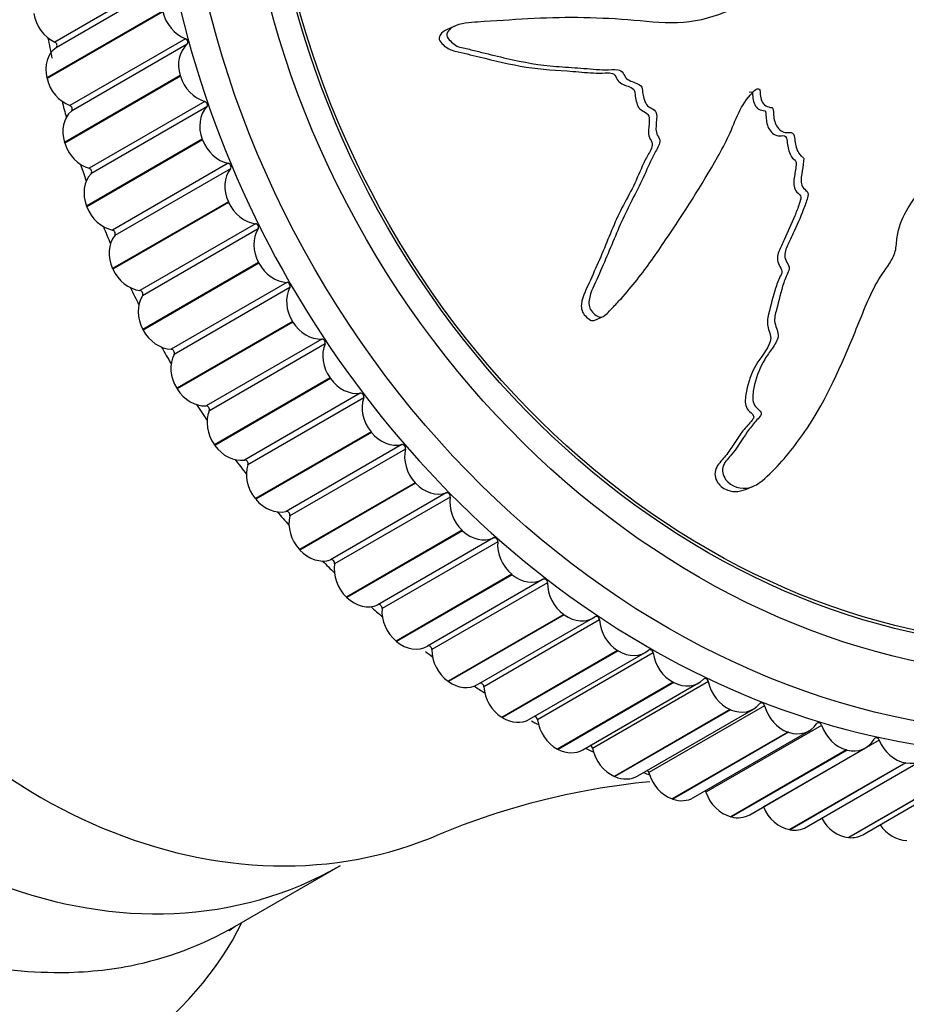
# Model space of a CAD drawing. Units: millimetres. Extents: x 0 to 1136, y 0 to 1844.
# Drawn here: x 327 to 354, y 563 to 593 of the extents above; entities that cross this region are included whole.
import ezdxf
from ezdxf import colors
from ezdxf.entities.mleader import LeaderData, LeaderLine
from ezdxf.math import Vec2, Vec3

# ---------------------------------------------------------------- set-up
doc = ezdxf.new("R2010")
doc.units = ezdxf.units.MM
doc.layers.add('DV7_Défaut', color=7, linetype='Continuous')
doc.layers.add('Défaut', color=7, linetype='Continuous')

# ---------------------------------------------------------------- blocks, each defined once
blk = doc.blocks.new('_DOT')
at = {"color": 0}
blk.add_line((0, 0), (-1, 0), dxfattribs=at)
at = {"color": 0, "const_width": 0.333}
blk.add_lwpolyline([(-0.1665, 0, 1), (0.1665, 0, 1)], format="xyb", close=True, dxfattribs=at)
blk = doc.blocks.new('SE6')
at = {"layer": 'DV7_Défaut', "color": 7, "linetype": 'Continuous'}
for p, q in [((331.757, 593.98), (328.257, 591.959)), ((331.792, 593.81), (328.292, 591.789)), ((331.515, 592.895), (328.015, 590.874)), ((331.52, 592.875), (328.02, 590.855)), ((340.355, 592.445), (340.125, 592.344)), ((332.21, 592.062), (328.71, 590.041)), ((332.257, 591.893), (328.757, 589.872)), ((328.02, 590.855), (328.015, 590.874)), ((332.05, 590.944), (328.55, 588.923)), ((332.056, 590.925), (328.556, 588.904)), ((332.056, 590.925), (332.05, 590.944)), ((332.793, 590.162), (329.293, 588.142)), ((332.85, 589.996), (329.35, 587.975)), ((328.556, 588.904), (328.55, 588.923)), ((332.715, 589.019), (329.215, 586.998)), ((332.722, 589), (329.222, 586.979)), ((332.722, 589), (332.715, 589.019)), ((333.501, 588.293), (330.001, 586.273)), ((333.569, 588.13), (330.069, 586.109)), ((333.505, 587.131), (330.005, 585.11)), ((333.514, 587.112), (330.014, 585.091)), ((333.514, 587.112), (333.505, 587.131)), ((329.222, 586.979), (329.215, 586.998)), ((334.33, 586.466), (330.83, 584.445)), ((334.409, 586.307), (330.909, 584.286)), ((330.014, 585.091), (330.005, 585.11)), ((334.417, 585.291), (330.917, 583.27)), ((334.427, 585.273), (330.927, 583.252)), ((334.427, 585.273), (334.417, 585.291)), ((335.275, 584.691), (331.775, 582.67)), ((335.364, 584.537), (331.864, 582.516)), ((344.592, 583.549), (344.822, 583.65)), ((330.927, 583.252), (330.917, 583.27)), ((335.445, 583.511), (331.945, 581.491)), ((335.456, 583.494), (331.956, 581.473)), ((335.456, 583.494), (335.445, 583.511)), ((336.331, 582.98), (332.831, 580.959)), ((336.43, 582.832), (332.93, 580.811)), ((336.582, 581.802), (333.082, 579.781)), ((336.594, 581.785), (333.094, 579.765)), ((336.594, 581.785), (336.582, 581.802)), ((331.956, 581.473), (331.945, 581.491)), ((337.491, 581.342), (333.991, 579.321)), ((337.599, 581.201), (334.099, 579.18)), ((337.822, 580.173), (334.322, 578.153)), ((337.834, 580.157), (334.334, 578.137)), ((337.834, 580.157), (337.822, 580.173)), ((333.094, 579.765), (333.082, 579.781)), ((338.749, 579.787), (335.249, 577.766)), ((338.864, 579.654), (335.364, 577.633)), ((339.157, 578.635), (335.657, 576.614)), ((339.17, 578.62), (335.67, 576.599)), ((339.17, 578.62), (339.157, 578.635)), ((349.152, 578.428), (349.387, 578.531)), ((340.096, 578.325), (336.596, 576.305)), ((340.219, 578.201), (336.719, 576.18)), ((334.334, 578.137), (334.322, 578.153)), ((340.579, 577.196), (337.079, 575.176)), ((340.593, 577.183), (337.093, 575.162)), ((340.593, 577.183), (340.579, 577.196)), ((341.524, 576.965), (338.024, 574.944)), ((341.654, 576.85), (338.154, 574.829)), ((335.67, 576.599), (335.657, 576.614)), ((342.08, 575.866), (338.58, 573.845)), ((342.095, 575.853), (338.595, 573.833)), ((342.095, 575.853), (342.08, 575.866)), ((343.026, 575.715), (339.526, 573.694)), ((343.162, 575.61), (339.662, 573.589)), ((337.093, 575.162), (337.079, 575.176)), ((343.65, 574.652), (340.15, 572.631)), ((343.666, 574.641), (340.166, 572.62)), ((343.666, 574.641), (343.65, 574.652)), ((341.043, 572.53), (344.543, 574.551)), ((344.732, 574.487), (341.232, 572.466)), ((338.595, 573.833), (338.58, 573.845)), ((345.281, 573.562), (341.781, 571.541)), ((345.297, 573.552), (341.797, 571.531)), ((342.613, 571.482), (346.113, 573.503)), ((346.357, 573.489), (342.857, 571.468)), ((345.297, 573.552), (345.281, 573.562)), ((340.166, 572.62), (340.15, 572.631)), ((346.962, 572.602), (343.462, 570.581)), ((346.979, 572.593), (343.479, 570.572)), ((344.231, 570.56), (347.731, 572.58)), ((348.025, 572.622), (344.525, 570.601)), ((346.979, 572.593), (346.962, 572.602)), ((348.683, 571.778), (345.183, 569.757)), ((348.7, 571.77), (345.2, 569.749)), ((345.887, 569.768), (349.387, 571.789)), ((349.727, 571.891), (346.227, 569.87)), ((348.7, 571.77), (348.683, 571.778)), ((341.797, 571.531), (341.781, 571.541)), ((350.434, 571.095), (346.934, 569.074)), ((350.452, 571.088), (346.952, 569.068)), ((347.572, 569.112), (351.072, 571.133)), ((351.452, 571.299), (347.952, 569.279)), ((350.452, 571.088), (350.434, 571.095)), ((353.191, 570.852), (349.691, 568.831)), ((343.479, 570.572), (343.462, 570.581)), ((352.204, 570.556), (348.704, 568.536)), ((352.222, 570.552), (348.722, 568.531)), ((349.276, 568.596), (352.776, 570.616)), ((352.222, 570.552), (352.204, 570.556)), ((353.984, 570.167), (350.484, 568.146)), ((354.001, 570.164), (350.501, 568.143)), ((350.988, 568.222), (354.488, 570.243)), ((354.001, 570.164), (353.984, 570.167)), ((355.761, 569.927), (352.261, 567.907)), ((355.779, 569.926), (352.279, 567.905)), ((352.699, 567.993), (356.199, 570.014)), ((345.2, 569.749), (345.183, 569.757)), ((346.952, 569.068), (346.934, 569.074)), ((348.722, 568.531), (348.704, 568.536)), ((350.501, 568.143), (350.484, 568.146)), ((352.279, 567.905), (352.261, 567.907)), ((333.704, 565.219), (336.902, 567.065))]:
    blk.add_line(p, q, dxfattribs=at)
blk.add_arc((348.329, 547.751), 21.938, 95.4335, 113.4191, dxfattribs=at)
for centre, major_axis in [((354.155, 595.5), (-12.75, 22.084)), ((354.655, 595.789), (-12, 20.785)), ((354.655, 595.789), (-11.55, 20.005)), ((354.655, 595.789), (-11.5, 19.919))]:
    blk.add_ellipse(centre, major_axis=major_axis, ratio=0.816497, dxfattribs=at)
for centre, major_axis, ratio, start_param, end_param in [((353.655, 595.212), (-12.925, 22.387), 0.816497, 0, 3.347386), ((332.655, 583.087), (-8.375, 14.506), 0.816497, 0.115388, 3.0266), ((328.467, 592.833), (0.5, -0.866), 0.816497, 4.286529, 5.42205), ((332.355, 592.963), (-0.5, 0.866), 0.816497, 1.222506, 2.358028), ((349.655, 592.902), (-12.75, 22.084), 0.816497, 1.163631, 1.188679), ((328.236, 591.872), (0.05, -0.0866), 0.816497, 0.086209, 2.280457), ((332.865, 591.105), (-0.5, 0.866), 0.816497, 0.163779, 1.299301), ((332.196, 591.972), (-0.05, 0.0866), 0.816497, 3.305372, 5.49962), ((328.851, 590.962), (-0.5, 0.866), 0.816497, 0.086209, 1.22173), ((328.855, 590.943), (0.5, -0.866), 0.816497, 4.364099, 5.49962), ((332.871, 591.086), (-0.5, 0.866), 0.816497, 1.300076, 2.435598), ((349.655, 592.902), (-12.75, 22.084), 0.816497, 1.242521, 1.262532), ((332.785, 590.07), (-0.05, 0.0866), 0.816497, 3.382942, 5.57719), ((329.365, 589.084), (-0.5, 0.866), 0.816497, 0.163779, 1.299301), ((328.696, 589.951), (0.05, -0.0866), 0.816497, 0.163779, 2.358028), ((333.505, 589.252), (-0.5, 0.866), 0.816497, 0.241349, 1.376871), ((329.371, 589.066), (0.5, -0.866), 0.816497, 4.441669, 5.57719), ((333.512, 589.234), (-0.5, 0.866), 0.816497, 1.377647, 2.513168), ((349.655, 592.902), (-12.75, 22.084), 0.816497, 1.32158, 1.34273), ((329.285, 588.049), (0.05, -0.0866), 0.816497, 0.241349, 2.435598), ((334.266, 587.436), (-0.5, 0.866), 0.816497, 0.31892, 1.454441), ((333.5, 588.199), (-0.05, 0.0866), 0.816497, 3.460512, 5.654761), ((330.005, 587.232), (-0.5, 0.866), 0.816497, 0.241349, 1.376871), ((334.274, 587.418), (-0.5, 0.866), 0.816497, 1.455217, 2.590738), ((330.012, 587.213), (0.5, -0.866), 0.816497, 4.519239, 5.654761), ((349.655, 592.902), (-12.75, 22.084), 0.816497, 1.400818, 1.422816), ((330, 586.179), (0.05, -0.0866), 0.816497, 0.31892, 2.513168), ((335.143, 585.666), (-0.5, 0.866), 0.816497, 0.39649, 1.532011), ((334.335, 586.371), (-0.05, 0.0866), 0.816497, 3.538082, 5.732331), ((330.766, 585.415), (-0.5, 0.866), 0.816497, 0.31892, 1.454441), ((330.774, 585.397), (0.5, -0.866), 0.816497, 4.596809, 5.732331), ((335.153, 585.648), (-0.5, 0.866), 0.816497, 1.532787, 2.668308), ((349.655, 592.902), (-12.75, 22.084), 0.816497, 1.48024, 1.502761), ((330.835, 584.35), (0.05, -0.0866), 0.816497, 0.39649, 2.590738), ((336.132, 583.953), (-0.5, 0.866), 0.816497, 0.47406, 1.609581), ((335.288, 584.596), (-0.05, 0.0866), 0.816497, 3.615653, 5.809901), ((331.643, 583.645), (-0.5, 0.866), 0.816497, 0.39649, 1.532011), ((331.653, 583.627), (0.5, -0.866), 0.816497, 4.67438, 5.809901), ((336.142, 583.936), (0.5, -0.866), 0.816497, 4.75195, 5.887471), ((336.35, 582.884), (-0.05, 0.0866), 0.816497, 3.693223, 5.887471), ((349.655, 592.902), (-12.75, 22.084), 0.816497, 1.559847, 1.582543), ((331.788, 582.575), (0.05, -0.0866), 0.816497, 0.47406, 2.668308), ((337.226, 582.308), (-0.5, 0.866), 0.816497, 0.55163, 1.687152), ((332.632, 581.932), (0.5, -0.866), 0.816497, 3.615653, 4.751174), ((337.238, 582.292), (0.5, -0.866), 0.816497, 4.82952, 5.965041), ((332.642, 581.915), (0.5, -0.866), 0.816497, 4.75195, 5.887471), ((337.517, 581.247), (-0.05, 0.0866), 0.816497, 3.770793, 5.965041), ((338.419, 580.741), (-0.5, 0.866), 0.816497, 0.6292, 1.764722), ((349.655, 592.902), (-12.75, 22.084), 0.816497, 1.639631, 1.662147), ((332.85, 580.863), (0.05, -0.0866), 0.816497, 0.55163, 2.745879), ((333.726, 580.287), (0.5, -0.866), 0.816497, 3.693223, 4.828744), ((338.431, 580.726), (0.5, -0.866), 0.816497, 4.90709, 6.042612), ((333.738, 580.271), (0.5, -0.866), 0.816497, 4.82952, 5.965041), ((338.78, 579.693), (-0.05, 0.0866), 0.816497, 3.848363, 6.042612), ((339.704, 579.261), (-0.5, 0.866), 0.816497, 0.706771, 1.842292), ((349.655, 592.902), (-12.75, 22.084), 0.816497, -4.563608, -4.541617), ((334.017, 579.226), (0.05, -0.0866), 0.816497, 0.6292, 2.823449), ((334.919, 578.72), (0.5, -0.866), 0.816497, 3.770793, 4.906314), ((339.717, 579.246), (0.5, -0.866), 0.816497, 4.98466, 6.120182), ((340.133, 578.233), (-0.05, 0.0866), 0.816497, 3.925933, 6.120182), ((341.072, 577.876), (-0.5, 0.866), 0.816497, 0.784341, 1.919862), ((334.931, 578.705), (0.5, -0.866), 0.816497, 4.90709, 6.042612), ((349.655, 592.902), (-12.75, 22.084), 0.816497, -4.483522, -4.462381), ((335.28, 577.673), (0.05, -0.0866), 0.816497, 0.706771, 2.901019), ((336.204, 577.24), (0.5, -0.866), 0.816497, 3.848363, 4.983885), ((341.086, 577.863), (0.5, -0.866), 0.816497, 5.062231, 6.197752), ((341.568, 576.875), (-0.05, 0.0866), 0.816497, 4.003504, 6.197752), ((342.516, 576.596), (-0.5, 0.866), 0.816497, 0.861911, 1.997432), ((336.217, 577.225), (0.5, -0.866), 0.816497, 4.98466, 6.120182), ((349.655, 592.902), (-12.75, 22.084), 0.816497, -4.403322, -4.383324), ((336.633, 576.213), (0.05, -0.0866), 0.816497, 0.784341, 2.978589), ((337.572, 575.855), (0.5, -0.866), 0.816497, 3.925933, 5.061455), ((342.531, 576.584), (0.5, -0.866), 0.816497, 5.139801, 6.275322), ((343.075, 575.628), (-0.05, 0.0866), 0.816497, 4.081074, 6.275322), ((344.028, 575.428), (-0.5, 0.866), 0.816497, 0.939481, 2.075003), ((337.586, 575.842), (0.5, -0.866), 0.816497, 5.062231, 6.197752), ((338.068, 574.855), (0.05, -0.0866), 0.816497, 0.861911, 3.056159), ((349.655, 592.902), (-12.75, 22.084), 0.816497, -4.323044, -4.304435), ((339.016, 574.575), (0.5, -0.866), 0.816497, 4.003504, 5.139025), ((344.043, 575.417), (-0.5, 0.866), 0.816497, 2.075778, 3.2113), ((328.903, 580.921), (-8, 13.856), 0.816497, 1.575934, 3.139547), ((344.646, 574.498), (0.05, -0.0866), 0.816497, 1.017051, 3.2113), ((345.597, 574.379), (-0.5, 0.866), 0.816497, 1.017051, 2.152573), ((339.031, 574.563), (0.5, -0.866), 0.816497, 5.139801, 6.275322), ((339.575, 573.607), (0.05, -0.0866), 0.816497, 0.939481, 3.133729), ((349.655, 592.902), (-12.75, 22.084), 0.816497, -4.236302, -4.225704), ((340.528, 573.407), (0.5, -0.866), 0.816497, 4.081074, 5.216595), ((345.613, 574.369), (-0.5, 0.866), 0.816497, 2.153348, 3.28887), ((346.271, 573.493), (0.05, -0.0866), 0.816497, 1.094622, 3.28887), ((347.214, 573.455), (-0.5, 0.866), 0.816497, 1.094622, 2.230143), ((340.543, 573.396), (-0.5, 0.866), 0.816497, 2.075778, 3.141593), ((341.146, 572.477), (0.05, -0.0866), 0.816497, 1.017051, 2.90993), ((347.231, 573.446), (-0.5, 0.866), 0.816497, 2.230919, 3.36644), ((347.94, 572.618), (0.05, -0.0866), 0.816497, 1.172192, 3.36644), ((348.87, 572.662), (-0.5, 0.866), 0.816497, 1.172192, 2.307713), ((349.655, 592.902), (-12.75, 22.084), 0.816497, -4.162401, -4.147115), ((342.097, 572.358), (0.5, -0.866), 0.816497, 4.158644, 5.294165), ((348.887, 572.655), (-0.5, 0.866), 0.816497, 2.308489, 3.44401), ((349.644, 571.879), (0.05, -0.0866), 0.816497, 1.249762, 3.44401), ((350.555, 572.005), (-0.5, 0.866), 0.816497, 1.249762, 2.385283), ((342.113, 572.348), (-0.5, 0.866), 0.816497, 2.153348, 3.141593), ((349.655, 592.902), (-12.75, 22.084), 0.816497, -4.078604, -4.068657), ((342.771, 571.472), (0.05, -0.0866), 0.816497, 1.094622, 2.648593), ((343.714, 571.434), (0.5, -0.866), 0.816497, 4.236214, 5.371736), ((350.572, 571.999), (-0.5, 0.866), 0.816497, 2.386059, 3.52158), ((351.372, 571.281), (0.05, -0.0866), 0.816497, 1.327332, 3.52158), ((352.259, 571.487), (-0.5, 0.866), 0.816497, 1.327332, 2.462854), ((352.276, 571.482), (-0.5, 0.866), 0.816497, 2.463629, 3.599151), ((353.113, 570.826), (0.05, -0.0866), 0.816497, 1.404902, 3.599151), ((353.971, 571.112), (-0.5, 0.866), 0.816497, 1.404902, 2.540424), ((343.731, 571.426), (-0.5, 0.866), 0.816497, 2.230919, 3.141593), ((349.655, 592.902), (-12.75, 22.084), 0.816497, -4.001604, -3.990315), ((344.44, 570.597), (0.05, -0.0866), 0.816497, 1.172192, 2.37909), ((345.37, 570.641), (0.5, -0.866), 0.816497, 4.313784, 5.449306), ((353.988, 571.109), (-0.5, 0.866), 0.816497, 2.541199, 3.676721), ((349.655, 592.902), (-12.75, 22.084), 0.816497, -3.920335, -3.912078), ((346.144, 569.858), (0.05, -0.0866), 0.816497, 1.249762, 2.095333), ((347.055, 569.984), (0.5, -0.866), 0.816497, 4.391355, 5.526876), ((345.387, 570.634), (-0.5, 0.866), 0.816497, 2.308489, 3.141593), ((347.872, 569.26), (0.05, -0.0866), 0.816497, 1.327332, 1.787858), ((348.759, 569.466), (0.5, -0.866), 0.816497, 4.468925, 5.604446), ((347.072, 569.978), (-0.5, 0.866), 0.816497, 2.386059, 3.141593), ((349.613, 568.805), (0.05, -0.0866), 0.816497, 1.404902, 1.438888), ((350.471, 569.091), (0.5, -0.866), 0.816497, 4.546495, 5.682016), ((348.776, 569.462), (-0.5, 0.866), 0.816497, 2.463629, 3.141593), ((352.181, 568.861), (0.5, -0.866), 0.816497, 4.669122, 5.759587), ((350.488, 569.088), (-0.5, 0.866), 0.816497, 2.541199, 3.141593), ((353.879, 568.777), (0.5, -0.866), 0.816497, 4.800766, 5.837157), ((352.199, 568.859), (-0.5, 0.866), 0.816497, 2.61877, 3.141593), ((308.942, 572.151), (-25.653, 4.754), 0.549956, 1.700994, 2.991468)]:
    blk.add_ellipse(centre, major_axis=major_axis, ratio=ratio, start_param=start_param, end_param=end_param, dxfattribs=at)
for points, knots in [([(354.952, 596.521), (354.752, 596.529), (354.551, 596.53), (354.152, 596.516), (353.943, 596.561), (353.544, 596.534), (353.351, 596.457), (353.1, 596.296), (353.022, 596.232), (352.876, 596.09), (352.816, 596.004), (352.644, 595.894), (352.503, 595.9), (352.346, 596.089), (352.316, 596.212), (352.184, 596.416), (352.101, 596.507), (351.961, 596.706), (351.909, 596.817), (351.646, 597.367), (351.289, 597.716), (350.486, 598.216), (350.037, 598.322), (349.166, 598.587), (348.729, 598.718), (347.411, 599.097), (346.523, 599.332), (344.738, 599.724), (343.84, 599.884), (342.035, 600.08), (341.132, 600.089), (339.762, 600.079), (339.3, 600.06), (338.743, 599.931), (338.632, 599.903), (338.43, 599.797), (338.345, 599.708), (338.29, 599.485), (338.311, 599.359), (338.454, 599.162), (338.561, 599.091), (338.891, 598.935), (339.133, 598.894), (339.604, 598.802), (339.84, 598.763), (340.189, 598.681), (340.316, 598.654), (340.478, 598.473), (340.525, 598.354), (340.792, 598.093), (341.044, 598.018), (341.509, 597.897), (341.744, 597.868), (342.099, 597.842), (342.217, 597.839), (342.453, 597.817), (342.586, 597.807), (342.713, 597.667), (342.747, 597.612), (342.851, 597.538), (342.911, 597.519), (343.089, 597.47), (343.205, 597.425), (343.431, 597.316), (343.555, 597.301), (343.742, 597.288), (343.811, 597.277), (343.901, 597.182), (343.923, 597.117), (344.116, 596.849), (344.365, 596.718), (344.858, 596.605), (345.108, 596.616), (345.476, 596.541), (345.595, 596.482), (345.779, 596.453), (345.841, 596.466), (345.963, 596.466), (346.04, 596.445), (346.076, 596.255), (346.181, 596.154), (346.391, 595.996), (346.515, 595.956), (346.756, 595.874), (346.874, 595.821), (347.058, 595.784), (347.126, 595.789), (347.229, 595.709), (347.198, 595.63), (347.238, 595.439), (347.341, 595.33), (347.488, 595.195), (347.543, 595.157), (347.621, 595.094), (347.644, 595.058), (347.609, 595.006), (347.583, 594.99), (347.512, 594.931), (347.47, 594.884), (347.429, 594.763), (347.437, 594.693), (347.493, 594.5), (347.558, 594.372), (347.716, 594.244), (347.778, 594.21), (347.851, 594.094), (347.79, 594.036), (347.745, 593.852), (347.805, 593.699), (348.018, 593.537), (348.149, 593.515), (348.397, 593.459), (348.522, 593.434), (348.7, 593.354), (348.758, 593.312), (348.811, 593.189), (348.812, 593.117), (348.74, 592.943), (348.615, 592.892), (348.054, 592.674), (347.584, 592.553), (346.597, 592.527), (346.089, 592.591), (345.08, 592.67), (344.576, 592.692), (343.067, 592.708), (342.073, 592.63), (340.8, 592.547), (340.529, 592.544), (340.25, 592.389), (340.199, 592.348), (340.121, 592.245), (340.092, 592.174), (340.155, 592.052), (340.209, 592.007), (340.306, 591.912), (340.36, 591.867), (340.539, 591.783), (340.671, 591.771), (340.924, 591.709), (341.05, 591.678), (341.427, 591.584), (341.678, 591.522), (342.428, 591.35), (342.924, 591.261), (343.671, 591.203), (343.92, 591.191), (344.417, 591.151), (344.665, 591.123), (345.039, 591.117), (345.164, 591.14), (345.35, 591.113), (345.414, 591.08), (345.484, 590.966), (345.503, 590.898), (345.655, 590.772), (345.786, 590.745), (345.959, 590.66), (346.019, 590.613), (346.031, 590.481), (346.037, 590.415), (346.081, 590.22), (346.115, 590.073), (346.281, 589.967), (346.343, 589.941), (346.443, 589.855), (346.463, 589.783), (346.462, 589.586), (346.439, 589.456), (346.44, 589.257), (346.455, 589.19), (346.525, 589.078), (346.563, 589.017), (346.538, 588.827), (346.468, 588.721), (346.347, 588.506), (346.294, 588.395), (346.142, 588.055), (346.045, 587.825), (345.71, 587.165), (345.475, 586.73), (345.093, 585.802), (344.895, 585.338), (344.586, 584.638), (344.454, 584.412), (344.4, 584.023), (344.431, 583.884), (344.567, 583.745), (344.615, 583.699), (344.725, 583.634), (344.794, 583.631), (344.957, 583.728), (345.036, 583.833), (345.213, 584.015), (345.299, 584.107), (345.552, 584.386), (345.714, 584.577), (346.177, 585.163), (346.458, 585.569), (347.283, 586.792), (347.815, 587.62), (348.425, 588.69), (348.542, 588.907), (348.749, 589.361), (348.837, 589.598), (349.052, 590.046), (349.188, 590.254), (349.401, 590.47), (349.442, 590.519), (349.525, 590.553), (349.564, 590.552), (349.593, 590.491), (349.591, 590.457), (349.6, 590.293), (349.623, 590.141), (349.777, 590.02), (349.837, 589.996), (349.929, 589.98), (349.969, 589.983), (349.986, 589.919), (349.989, 589.886), (350, 589.723), (350.009, 589.59), (350.126, 589.349), (350.229, 589.24), (350.412, 589.216), (350.473, 589.234), (350.596, 589.218), (350.617, 589.137), (350.651, 588.941), (350.666, 588.808), (350.742, 588.623), (350.777, 588.564), (350.851, 588.5), (350.884, 588.486), (350.917, 588.428), (350.908, 588.392), (350.895, 588.229), (350.87, 588.101), (350.828, 587.844), (350.808, 587.698), (350.913, 587.527), (350.968, 587.488), (351.06, 587.392), (351.041, 587.317), (350.99, 587.128), (350.945, 587.007), (350.804, 586.647), (350.7, 586.412), (350.539, 586.062), (350.484, 585.946), (350.374, 585.714), (350.32, 585.585), (350.355, 585.376), (350.391, 585.313), (350.462, 585.19), (350.491, 585.115), (350.404, 584.931), (350.349, 584.806), (350.216, 584.417), (350.156, 584.145), (350.052, 583.743), (350.008, 583.603), (350.069, 583.328), (350.154, 583.195), (350.113, 582.919), (350.033, 582.805), (349.879, 582.588), (349.8, 582.481), (349.592, 582.134), (349.488, 581.877), (349.395, 581.47), (349.363, 581.33), (349.369, 581.116), (349.384, 581.044), (349.457, 580.923), (349.513, 580.881), (349.587, 580.808), (349.613, 580.782), (349.631, 580.712), (349.614, 580.677), (349.557, 580.592), (349.506, 580.546), (349.368, 580.395), (349.283, 580.286), (349.045, 579.945), (348.904, 579.7), (348.637, 579.378), (348.533, 579.282), (348.423, 579.012), (348.467, 578.853), (348.711, 578.506), (349.019, 578.417), (349.555, 578.572), (349.763, 578.78), (350.352, 579.376), (350.7, 579.812), (351.606, 581.177), (352.045, 582.175), (352.671, 583.696), (352.86, 584.216), (353.253, 584.918), (353.424, 585.123), (353.628, 585.467), (353.679, 585.595), (353.723, 585.88), (353.727, 586.03), (353.806, 586.451), (353.928, 586.703), (354.213, 587.185), (354.387, 587.402), (354.55, 587.8), (354.585, 587.944), (354.618, 588.166), (354.629, 588.24), (354.679, 588.376), (354.727, 588.435), (354.959, 588.732), (354.919, 589.06), (354.962, 589.667), (355.019, 589.964), (355.047, 590.572), (354.97, 590.888), (354.747, 591.483), (354.616, 591.775), (354.486, 592.395), (354.544, 592.707), (354.526, 593.176), (354.506, 593.333), (354.497, 593.645), (354.511, 593.806), (354.659, 594.049), (354.774, 594.138), (354.971, 594.339), (355.052, 594.456), (355.153, 594.747), (355.171, 594.911), (355.126, 595.234), (355.033, 595.387), (355.005, 595.636), (355.043, 595.708), (355.059, 595.865), (355.016, 595.949), (354.993, 596.111), (355.004, 596.192), (355.007, 596.355), (354.988, 596.438), (354.969, 596.52)], [0, 0, 0, 0, 0.007813, 0.007813, 0.015625, 0.015625, 0.023438, 0.023438, 0.027344, 0.027344, 0.03125, 0.03125, 0.035156, 0.035156, 0.039063, 0.039063, 0.042969, 0.042969, 0.046875, 0.046875, 0.0625, 0.0625, 0.078125, 0.078125, 0.09375, 0.09375, 0.125, 0.125, 0.15625, 0.15625, 0.1875, 0.1875, 0.203125, 0.203125, 0.207031, 0.207031, 0.210938, 0.210938, 0.214844, 0.214844, 0.21875, 0.21875, 0.226563, 0.226563, 0.234375, 0.234375, 0.238281, 0.238281, 0.242188, 0.242188, 0.25, 0.25, 0.257813, 0.257813, 0.261719, 0.261719, 0.265625, 0.265625, 0.267578, 0.267578, 0.269531, 0.269531, 0.273438, 0.273438, 0.277344, 0.277344, 0.279297, 0.279297, 0.28125, 0.28125, 0.289063, 0.289063, 0.296875, 0.296875, 0.300781, 0.300781, 0.302734, 0.302734, 0.304688, 0.304688, 0.308594, 0.308594, 0.3125, 0.3125, 0.316406, 0.316406, 0.318359, 0.318359, 0.320313, 0.320313, 0.324219, 0.324219, 0.326172, 0.326172, 0.327148, 0.327148, 0.328125, 0.328125, 0.330078, 0.330078, 0.332031, 0.332031, 0.335938, 0.335938, 0.337891, 0.337891, 0.339844, 0.339844, 0.34375, 0.34375, 0.347656, 0.347656, 0.351563, 0.351563, 0.353516, 0.353516, 0.355469, 0.355469, 0.359375, 0.359375, 0.375, 0.375, 0.390625, 0.390625, 0.40625, 0.40625, 0.4375, 0.4375, 0.445313, 0.445313, 0.447266, 0.447266, 0.449219, 0.449219, 0.451172, 0.451172, 0.453125, 0.453125, 0.457031, 0.457031, 0.460938, 0.460938, 0.46875, 0.46875, 0.484375, 0.484375, 0.492188, 0.492188, 0.5, 0.5, 0.503906, 0.503906, 0.505859, 0.505859, 0.507813, 0.507813, 0.511719, 0.511719, 0.513672, 0.513672, 0.515625, 0.515625, 0.519531, 0.519531, 0.521484, 0.521484, 0.523438, 0.523438, 0.527344, 0.527344, 0.529297, 0.529297, 0.53125, 0.53125, 0.535156, 0.535156, 0.539063, 0.539063, 0.546875, 0.546875, 0.5625, 0.5625, 0.578125, 0.578125, 0.585938, 0.585938, 0.589844, 0.589844, 0.591797, 0.591797, 0.59375, 0.59375, 0.597656, 0.597656, 0.601563, 0.601563, 0.609375, 0.609375, 0.625, 0.625, 0.65625, 0.65625, 0.664063, 0.664063, 0.671875, 0.671875, 0.679688, 0.679688, 0.681641, 0.681641, 0.682617, 0.682617, 0.683594, 0.683594, 0.6875, 0.6875, 0.689453, 0.689453, 0.69043, 0.69043, 0.691406, 0.691406, 0.695313, 0.695313, 0.699219, 0.699219, 0.701172, 0.701172, 0.703125, 0.703125, 0.707031, 0.707031, 0.708984, 0.708984, 0.709961, 0.709961, 0.710938, 0.710938, 0.714844, 0.714844, 0.71875, 0.71875, 0.720703, 0.720703, 0.722656, 0.722656, 0.726563, 0.726563, 0.734375, 0.734375, 0.738281, 0.738281, 0.742188, 0.742188, 0.744141, 0.744141, 0.746094, 0.746094, 0.75, 0.75, 0.757813, 0.757813, 0.761719, 0.761719, 0.765625, 0.765625, 0.769531, 0.769531, 0.773438, 0.773438, 0.78125, 0.78125, 0.785156, 0.785156, 0.787109, 0.787109, 0.789063, 0.789063, 0.790039, 0.790039, 0.791016, 0.791016, 0.792969, 0.792969, 0.796875, 0.796875, 0.804688, 0.804688, 0.808594, 0.808594, 0.8125, 0.8125, 0.820313, 0.820313, 0.828125, 0.828125, 0.84375, 0.84375, 0.875, 0.875, 0.890625, 0.890625, 0.898438, 0.898438, 0.902344, 0.902344, 0.90625, 0.90625, 0.914063, 0.914063, 0.921875, 0.921875, 0.925781, 0.925781, 0.927734, 0.927734, 0.929688, 0.929688, 0.9375, 0.9375, 0.945313, 0.945313, 0.953125, 0.953125, 0.960938, 0.960938, 0.96875, 0.96875, 0.972656, 0.972656, 0.976563, 0.976563, 0.980469, 0.980469, 0.984375, 0.984375, 0.988281, 0.988281, 0.992188, 0.992188, 0.994141, 0.994141, 0.996094, 0.996094, 0.998047, 0.998047, 1, 1, 1, 1]), ([(340.124, 592.344), (340.038, 592.306), (339.964, 592.251), (339.879, 592.118), (339.868, 592.046), (339.94, 591.939), (339.989, 591.895), (340.129, 591.761), (340.249, 591.716), (340.61, 591.63), (340.85, 591.57), (341.566, 591.394), (342.039, 591.28), (342.984, 591.128), (343.457, 591.111), (344.165, 591.054), (344.4, 591.028), (344.754, 591.017), (344.873, 591.024), (345.05, 591.028), (345.112, 591.02), (345.216, 590.951), (345.239, 590.885), (345.331, 590.713), (345.475, 590.67), (345.659, 590.598), (345.724, 590.576), (345.815, 590.472), (345.801, 590.394), (345.822, 590.258), (345.84, 590.192), (345.878, 590.059), (345.898, 589.989), (345.999, 589.896), (346.062, 589.87), (346.177, 589.797), (346.224, 589.74), (346.252, 589.536), (346.216, 589.404), (346.213, 589.205), (346.211, 589.138), (346.273, 589.011), (346.328, 588.949), (346.335, 588.756), (346.256, 588.645), (346.134, 588.43), (346.079, 588.318), (345.925, 587.977), (345.829, 587.745), (345.604, 587.3), (345.483, 587.083), (345.145, 586.414), (344.97, 585.936), (344.667, 585.232), (344.562, 584.999), (344.353, 584.527), (344.217, 584.299), (344.17, 583.905), (344.211, 583.768), (344.352, 583.631), (344.401, 583.584), (344.5, 583.534), (344.548, 583.535), (344.591, 583.551)], [0, 0, 0, 0, 0.020168, 0.020168, 0.033108, 0.033108, 0.046047, 0.046047, 0.071925, 0.071925, 0.123682, 0.123682, 0.227196, 0.227196, 0.33071, 0.33071, 0.382467, 0.382467, 0.408346, 0.408346, 0.421285, 0.421285, 0.434224, 0.434224, 0.460103, 0.460103, 0.473042, 0.473042, 0.485981, 0.485981, 0.498921, 0.498921, 0.51186, 0.51186, 0.524799, 0.524799, 0.537738, 0.537738, 0.563617, 0.563617, 0.576556, 0.576556, 0.589496, 0.589496, 0.615374, 0.615374, 0.641253, 0.641253, 0.69301, 0.69301, 0.744767, 0.744767, 0.848281, 0.848281, 0.900038, 0.900038, 0.951795, 0.951795, 0.977673, 0.977673, 0.990612, 0.990612, 1, 1, 1, 1]), ([(349.267, 590.447), (349.287, 590.456), (349.308, 590.459), (349.358, 590.435), (349.364, 590.394), (349.367, 590.328), (349.369, 590.295), (349.391, 590.132), (349.44, 589.987), (349.609, 589.898), (349.672, 589.898), (349.763, 589.869), (349.76, 589.822), (349.767, 589.756), (349.768, 589.724), (349.777, 589.561), (349.803, 589.427), (349.943, 589.2), (350.063, 589.119), (350.246, 589.124), (350.324, 589.155), (350.403, 589.048), (350.404, 588.975), (350.431, 588.779), (350.456, 588.647), (350.548, 588.471), (350.597, 588.426), (350.701, 588.347), (350.681, 588.264), (350.663, 588.064), (350.629, 587.935), (350.598, 587.67), (350.608, 587.519), (350.749, 587.375), (350.825, 587.336), (350.822, 587.199), (350.794, 587.136), (350.736, 586.946), (350.688, 586.823), (350.54, 586.457), (350.432, 586.217), (350.265, 585.86), (350.203, 585.745), (350.106, 585.499), (350.096, 585.342), (350.198, 585.153), (350.249, 585.093), (350.255, 584.95), (350.206, 584.893), (350.122, 584.704), (350.076, 584.574), (349.955, 584.174), (349.885, 583.903), (349.794, 583.492), (349.813, 583.346), (349.891, 583.146), (349.915, 583.075), (349.91, 582.933), (349.887, 582.865), (349.739, 582.556), (349.544, 582.357), (349.292, 581.864), (349.205, 581.585), (349.135, 581.154), (349.121, 580.99), (349.241, 580.811), (349.302, 580.769), (349.376, 580.69), (349.4, 580.657), (349.394, 580.583), (349.371, 580.552), (349.262, 580.415), (349.159, 580.318), (348.985, 580.092), (348.905, 579.971), (348.747, 579.729), (348.667, 579.608), (348.492, 579.377), (348.388, 579.274), (348.222, 579.033), (348.198, 578.87), (348.311, 578.605), (348.418, 578.499), (348.731, 578.343), (348.952, 578.353), (349.15, 578.432)], [0, 0, 0, 0, 0.005352, 0.005352, 0.012455, 0.012455, 0.019559, 0.019559, 0.047972, 0.047972, 0.062179, 0.062179, 0.069282, 0.069282, 0.076385, 0.076385, 0.104799, 0.104799, 0.133212, 0.133212, 0.147418, 0.147418, 0.161625, 0.161625, 0.190038, 0.190038, 0.204245, 0.204245, 0.218452, 0.218452, 0.246865, 0.246865, 0.275278, 0.275278, 0.289485, 0.289485, 0.303692, 0.303692, 0.332105, 0.332105, 0.388931, 0.388931, 0.417345, 0.417345, 0.445758, 0.445758, 0.459965, 0.459965, 0.474171, 0.474171, 0.502585, 0.502585, 0.559411, 0.559411, 0.587824, 0.587824, 0.602031, 0.602031, 0.616238, 0.616238, 0.673064, 0.673064, 0.729891, 0.729891, 0.758304, 0.758304, 0.772511, 0.772511, 0.779614, 0.779614, 0.786717, 0.786717, 0.815131, 0.815131, 0.843544, 0.843544, 0.871957, 0.871957, 0.90037, 0.90037, 0.928784, 0.928784, 0.957197, 0.957197, 1, 1, 1, 1]), ([(318.054, 566.829), (318.407, 566.656), (319.111, 566.31), (320.189, 565.827), (321.275, 565.378), (322.702, 564.849), (324.51, 564.298), (326.484, 563.923), (328.518, 563.774), (330.938, 563.983), (332.71, 564.646), (333.702, 565.218)], [0, 0, 0, 0, 0.0643918, 0.1285792, 0.1927593, 0.2571293, 0.3809029, 0.5142591, 0.6170763, 0.7712739, 1, 1, 1, 1]), ([(333.522, 565.088), (333.528, 565.093), (333.612, 565.167), (333.733, 565.235), (333.795, 565.271)], [0, 0, 0, 0, 0.598764, 1, 1, 1, 1])]:
    blk.add_open_spline(points, degree=3, knots=knots, dxfattribs=at)

msp = doc.modelspace()

# ---------------------------------------------------------------- block references
at = {"layer": 'Défaut'}
msp.add_blockref('SE6', (0, 0), dxfattribs=at)

# ---------------------------------------------------------------- leaders
at = {"layer": 'Défaut', "color": 7, "linetype": 'Continuous'}
ml = msp.add_multileader_mtext('Standard', dxfattribs=at)
ml.set_content('{\\pxsm0.9;\\fSolid Edge ISO|b1||i0||c0|p34;\\W1.;22/01/2021\\P}', color=256)
ml.set_leader_properties()
ml.set_arrow_properties(name='DOT')
ml.build(insert=Vec2(0, 0))
ml.multileader.update_dxf_attribs({"leader_type": 0, "dogleg_length": 0, "arrow_head_size": 12})
ctx = ml.context
ctx.base_point, ctx.char_height, ctx.arrow_head_size, ctx.landing_gap_size = Vec3(956.882, 1836.781), 12, 12, 4.2
notes = []
notes.append((ctx, [(0, (0, 0, 0), (0, 0), (1, 0), 1, [])]))
ctx.mtext.insert = Vec3(958.882, 1842.901)
for ctx, leaders in notes:
    for number, flags, end, landing, length, lines in leaders:
        leader = LeaderData()
        leader.index, (leader.has_last_leader_line, leader.has_dogleg_vector, leader.attachment_direction) = number, flags
        leader.last_leader_point, leader.dogleg_vector, leader.dogleg_length = Vec3(end), Vec3(landing), length
        for number, points, colour, breaks in lines:
            line = LeaderLine()
            line.index, line.vertices, line.color, line.breaks = number, Vec3.list(points), colors.encode_raw_color(colour), breaks
            leader.lines.append(line)
        ctx.leaders.append(leader)

doc.saveas('drawing.dxf')
